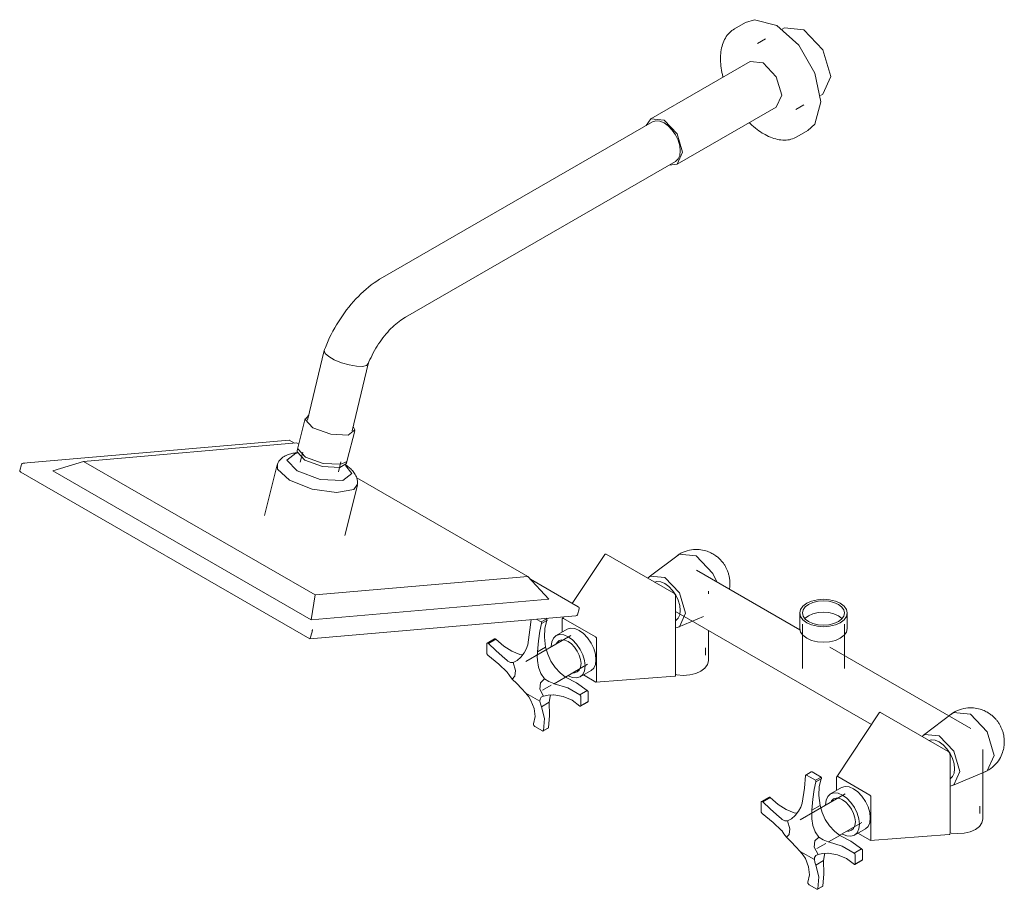
# Model space of a CAD drawing. Units: millimetres. Extents: x 3187 to 5450, y 1038 to 7205.
# Drawn here: x 3187 to 3703, y 4548 to 5004 of the extents above; entities that cross this region are included whole.
import ezdxf

# ---------------------------------------------------------------- set-up
doc = ezdxf.new("R2010")
doc.units = ezdxf.units.MM
doc.layers.add('P-SANR-FIXT', color=6, linetype='Continuous', lineweight=18)

# ---------------------------------------------------------------- blocks, each defined once
blk = doc.blocks.new('01-3535-211-MEZCLADOR DUCHA SIN SALIDA TINA FIRENZE CRUZ - 01-3535-211-984866-Vista Ortogonal')
at = {"layer": 'P-SANR-FIXT'}
for p, q in [((3567.21, 5002.59), (3561.45, 4999.27)), ((3587.7, 4999.77), (3586.46, 4999.05)), ((3597.7, 4998.77), (3587.7, 4999.77)), ((3577.74, 4994.02), (3573.55, 4991.6)), ((3569.6, 4982.1), (3517.67, 4952.12)), ((3576.48, 4981.42), (3569.6, 4982.1)), ((3606.47, 4964.4), (3607.7, 4965.11)), ((3531.43, 4928.29), (3583.35, 4958.27)), ((3593.56, 4956.95), (3597.75, 4959.37)), ((3518.55, 4950.6), (3377.13, 4868.95)), ((3594.15, 4942.64), (3599.9, 4945.96)), ((3389.13, 4848.16), (3530.55, 4929.81)), ((3346.62, 4830.74), (3337.82, 4794.2)), ((3361.16, 4788.58), (3369.62, 4823.75)), ((3336.7, 4795.08), (3332.83, 4779.78)), ((3358.7, 4773.24), (3362.57, 4788.55)), ((3328.3, 4783.74), (3188.99, 4771.59)), ((3332.07, 4782.26), (3220.6, 4772.54)), ((3331.02, 4782.17), (3328.31, 4783.73)), ((3333.28, 4781.56), (3332.07, 4782.26)), ((3332.84, 4779.78), (3332.41, 4778.12)), ((3335.38, 4777.35), (3334.05, 4772.22)), ((3188.1, 4771.02), (3187.14, 4767.85)), ((3204.48, 4767.68), (3220.6, 4772.54)), ((3220.6, 4772.54), (3341.77, 4702.58)), ((3321.94, 4770.77), (3315.25, 4744.32)), ((3354.04, 4767.16), (3355.31, 4772.32)), ((3358.4, 4772.61), (3357.9, 4772.1)), ((3358.29, 4771.58), (3358.7, 4773.25)), ((3358.68, 4773.18), (3358.4, 4772.61)), ((3358.7, 4773.25), (3358.68, 4773.18)), ((3187.65, 4766.94), (3339, 4679.56)), ((3339.79, 4689.56), (3204.48, 4767.68)), ((3204.48, 4767.68), (3339.79, 4689.56)), ((3357.32, 4733.69), (3364.01, 4760.14)), ((3453.23, 4712.3), (3363.63, 4764.03)), ((3493.51, 4723.84), (3476.53, 4698.15)), ((3494.31, 4723.92), (3529.72, 4703.48)), ((3531.9, 4723.53), (3516.76, 4712.14)), ((3595.7, 4684.31), (3541.5, 4715.6)), ((3341.77, 4702.58), (3453.23, 4712.3)), ((3464.27, 4700.42), (3453.23, 4712.3)), ((3479.6, 4696.39), (3454.62, 4710.81)), ((3547.76, 4703.2), (3547.76, 4704.65)), ((3339.79, 4689.56), (3341.77, 4702.58)), ((3464.27, 4700.42), (3339.79, 4689.56)), ((3339.79, 4689.56), (3464.27, 4700.42)), ((3530.64, 4701.89), (3530.64, 4660.68)), ((3479.19, 4692.24), (3480.15, 4695.41)), ((3530.64, 4693.88), (3633.12, 4634.71)), ((3595.62, 4693.14), (3595.62, 4685.03)), ((3620.5, 4685.03), (3620.5, 4693.14)), ((3339.01, 4679.56), (3478.36, 4691.71)), ((3457.67, 4689.91), (3460.23, 4688.43)), ((3463.1, 4690.09), (3460.23, 4688.43)), ((3463.23, 4689.26), (3460.45, 4687.66)), ((3462.66, 4690.35), (3463.1, 4690.09)), ((3471.27, 4690.02), (3471.27, 4683.13)), ((3471.91, 4691.15), (3471.34, 4690.29)), ((3488.64, 4680.63), (3471.83, 4690.34)), ((3530.64, 4689.23), (3530.68, 4689.26)), ((3532.03, 4685.7), (3545.18, 4691.28)), ((3597.06, 4687.22), (3597.06, 4664.08)), ((3619.06, 4664.08), (3619.06, 4687.22)), ((3339.24, 4680.03), (3340.21, 4683.21)), ((3473.82, 4684.6), (3468.11, 4681.3)), ((3547.76, 4668.04), (3547.76, 4684)), ((3338.98, 4679.58), (3339, 4679.56)), ((3431.76, 4674.09), (3431.76, 4676.94)), ((3435.85, 4679.57), (3431.97, 4677.33)), ((3436.54, 4679.38), (3432.68, 4677.15)), ((3475.72, 4681.31), (3452.2, 4667.73)), ((3489.19, 4657.35), (3489.19, 4679.68)), ((3431.76, 4672.02), (3431.76, 4674.09)), ((3462.56, 4675.19), (3458.31, 4672.74)), ((3465.52, 4675.58), (3465.52, 4675.42)), ((3546.25, 4671.03), (3546.25, 4674.9)), ((3685.18, 4632.65), (3611.47, 4675.21)), ((3448.99, 4671.42), (3450.49, 4671.14)), ((3472.91, 4659.59), (3484.42, 4666.24)), ((3480.61, 4659.65), (3486.32, 4662.95)), ((3472.98, 4659.54), (3467.02, 4656.1)), ((3482.38, 4660.67), (3488.8, 4656.96)), ((3488.91, 4656.95), (3530.17, 4660.03)), ((3459.59, 4646.86), (3452.23, 4651.11)), ((3460.9, 4652.66), (3465.5, 4655.32)), ((3484.37, 4652.51), (3480.51, 4650.28)), ((3484.82, 4651.51), (3484.82, 4649.44)), ((3464.41, 4646.35), (3460.31, 4643.99)), ((3480.85, 4644.27), (3484.7, 4646.49)), ((3480.97, 4649.29), (3480.97, 4647.21)), ((3480.97, 4647.21), (3480.97, 4644.5)), ((3480.97, 4644.5), (3484.82, 4646.73)), ((3484.82, 4649.44), (3484.82, 4646.73)), ((3637.19, 4640.88), (3615.03, 4607.33)), ((3637.99, 4640.97), (3673.41, 4620.52)), ((3675.58, 4640.57), (3660.45, 4629.18)), ((3460.88, 4631.34), (3456.87, 4633.66)), ((3461.31, 4631.34), (3463.79, 4632.78)), ((3461.5, 4631.59), (3463.97, 4633.02)), ((3691.44, 4585.09), (3691.44, 4621.69)), ((3674.32, 4618.93), (3674.32, 4577.72)), ((3601.64, 4609.88), (3598.79, 4608.24)), ((3602.12, 4609.83), (3603.92, 4608.79)), ((3675.71, 4602.74), (3693.15, 4610.15)), ((3599.24, 4608.17), (3601.04, 4607.13)), ((3601.04, 4607.13), (3603.91, 4605.48)), ((3606.79, 4607.14), (3603.91, 4605.48)), ((3603.92, 4608.79), (3606.79, 4607.14)), ((3606.92, 4606.31), (3604.13, 4604.7)), ((3614.96, 4607.07), (3614.96, 4600.18)), ((3632.32, 4597.68), (3615.51, 4607.38)), ((3674.32, 4606.28), (3674.36, 4606.3)), ((3617.5, 4601.64), (3611.79, 4598.35)), ((3579.53, 4596.62), (3575.65, 4594.38)), ((3580.22, 4596.42), (3576.36, 4594.19)), ((3619.4, 4598.35), (3595.88, 4584.77)), ((3632.87, 4574.39), (3632.87, 4596.72)), ((3575.45, 4591.14), (3575.45, 4593.99)), ((3575.45, 4589.06), (3575.45, 4591.14)), ((3606.24, 4592.24), (3601.99, 4589.78)), ((3609.2, 4592.62), (3609.21, 4592.47)), ((3689.93, 4588.08), (3689.93, 4591.95)), ((3592.67, 4588.46), (3594.17, 4588.19)), ((3616.59, 4576.64), (3628.1, 4583.28)), ((3624.29, 4576.69), (3630, 4579.99)), ((3616.67, 4576.59), (3610.7, 4573.14)), ((3626.06, 4577.72), (3632.49, 4574.01)), ((3632.59, 4574), (3673.86, 4577.07)), ((3604.58, 4569.7), (3609.21, 4572.37)), ((3628.05, 4569.55), (3624.2, 4567.33)), ((3628.5, 4568.55), (3628.5, 4566.48)), ((3603.28, 4563.9), (3595.91, 4568.16)), ((3608.09, 4563.4), (3603.99, 4561.03)), ((3624.53, 4561.31), (3628.38, 4563.53)), ((3624.65, 4566.33), (3624.65, 4564.26)), ((3624.65, 4564.26), (3624.65, 4561.55)), ((3624.65, 4561.55), (3628.5, 4563.77)), ((3628.5, 4566.48), (3628.5, 4563.77)), ((3604.56, 4548.38), (3600.55, 4550.7)), ((3604.99, 4548.39), (3607.48, 4549.82)), ((3605.18, 4548.63), (3607.66, 4550.06))]:
    blk.add_line(p, q, dxfattribs=at)
for points in [[(3567.24, 5002.54, 0), (3572, 5004.07, 0), (3583.56, 5000.97, 0)], [(3561.45, 4999.27, 0), (3560.74, 4998.82, 0), (3560.06, 4998.32, 0), (3559.41, 4997.78, 0), (3558.79, 4997.19, 0), (3558.21, 4996.56, 0), (3557.67, 4995.89, 0), (3557.17, 4995.18, 0), (3556.7, 4994.43, 0), (3556.28, 4993.65, 0), (3555.89, 4992.83, 0), (3555.54, 4991.98, 0), (3555.23, 4991.1, 0), (3554.96, 4990.19, 0), (3554.73, 4989.25, 0), (3554.54, 4988.29, 0), (3554.38, 4987.3, 0), (3554.26, 4986.29, 0), (3554.18, 4985.26, 0), (3554.14, 4984.21, 0), (3554.14, 4983.14, 0), (3554.17, 4982.06, 0), (3554.24, 4980.95, 0), (3554.34, 4979.84, 0), (3554.48, 4978.71, 0), (3554.66, 4977.57, 0), (3554.87, 4976.42, 0), (3555.12, 4975.27, 0), (3555.4, 4974.11, 0), (3555.45, 4973.93, 0)], [(3583.56, 5000.97, 0), (3595.12, 4990.72, 0), (3603.58, 4976.06, 0), (3606.68, 4960.93, 0), (3603.58, 4949.37, 0), (3599.88, 4946.01, 0)], [(3607.7, 4965.11, 0), (3611.85, 4974.27, 0), (3607.7, 4988.21, 0), (3597.7, 4998.77, 0)], [(3583.35, 4958.27, 0), (3586.2, 4964.57, 0), (3583.35, 4974.16, 0), (3576.48, 4981.42, 0)], [(3524.55, 4951.44, 0), (3517.67, 4952.12, 0), (3515.19, 4948.67, 0)], [(3518.55, 4950.6, 0), (3520.31, 4951.14, 0), (3522.35, 4950.94, 0), (3524.55, 4950, 0), (3526.75, 4948.4, 0), (3528.79, 4946.24, 0), (3530.55, 4943.67, 0), (3531.9, 4940.86, 0), (3532.75, 4938.01, 0), (3533.04, 4935.31, 0)], [(3527.2, 4927.87, 0), (3531.43, 4928.29, 0), (3534.28, 4934.59, 0), (3531.43, 4944.18, 0), (3524.55, 4951.44, 0)], [(3569.21, 4950.1, 0), (3569.73, 4949.59, 0), (3570.6, 4948.78, 0), (3571.48, 4948.01, 0), (3572.38, 4947.26, 0), (3573.28, 4946.56, 0), (3574.19, 4945.89, 0), (3575.1, 4945.26, 0), (3576.03, 4944.66, 0), (3576.86, 4944.16, 0)], [(3594.15, 4942.64, 0), (3593.4, 4942.24, 0), (3592.63, 4941.9, 0), (3591.84, 4941.61, 0), (3591.02, 4941.37, 0), (3590.19, 4941.18, 0), (3589.34, 4941.05, 0), (3588.47, 4940.97, 0), (3587.59, 4940.94, 0), (3586.69, 4940.97, 0), (3585.79, 4941.04, 0), (3584.88, 4941.16, 0), (3583.96, 4941.33, 0), (3583.04, 4941.55, 0), (3582.11, 4941.82, 0), (3581.18, 4942.14, 0), (3580.25, 4942.49, 0), (3579.32, 4942.9, 0), (3578.38, 4943.34, 0), (3577.45, 4943.83, 0), (3576.86, 4944.16, 0)], [(3533.04, 4935.31, 0), (3532.75, 4932.94, 0), (3531.9, 4931.07, 0), (3530.55, 4929.81, 0)], [(3377.13, 4868.95, 0), (3375.63, 4868.05, 0), (3374.15, 4867.1, 0), (3372.7, 4866.09, 0), (3371.27, 4865.03, 0), (3369.86, 4863.92, 0), (3368.48, 4862.76, 0), (3367.12, 4861.56, 0), (3365.78, 4860.31, 0), (3364.47, 4859.02, 0), (3363.19, 4857.69, 0), (3361.94, 4856.32, 0), (3360.71, 4854.91, 0), (3359.52, 4853.47, 0), (3358.35, 4851.99, 0), (3357.22, 4850.48, 0), (3356.12, 4848.94, 0), (3355.06, 4847.37, 0), (3354.03, 4845.78, 0), (3353.04, 4844.16, 0), (3352.08, 4842.51, 0), (3351.16, 4840.85, 0), (3350.28, 4839.16, 0), (3349.45, 4837.46, 0), (3348.65, 4835.74, 0), (3347.9, 4834.01, 0), (3347.19, 4832.26, 0), (3346.65, 4830.87, 0)], [(3389.13, 4848.16, 0), (3388.33, 4847.68, 0), (3387.51, 4847.16, 0), (3386.68, 4846.58, 0), (3385.84, 4845.95, 0), (3384.98, 4845.28, 0), (3384.12, 4844.57, 0), (3383.26, 4843.8, 0), (3382.4, 4843, 0), (3381.54, 4842.15, 0), (3380.69, 4841.27, 0), (3379.85, 4840.35, 0), (3379.01, 4839.39, 0), (3378.19, 4838.39, 0), (3377.38, 4837.37, 0), (3376.59, 4836.31, 0), (3375.82, 4835.23, 0), (3375.07, 4834.13, 0), (3374.35, 4833, 0), (3373.64, 4831.85, 0), (3372.96, 4830.69, 0), (3372.31, 4829.51, 0), (3371.69, 4828.32, 0), (3371.1, 4827.12, 0), (3370.54, 4825.91, 0), (3370.02, 4824.7, 0), (3369.58, 4823.62, 0)], [(3366.61, 4822.38, 0), (3363.44, 4822.48, 0), (3359.61, 4823.14, 0), (3355.6, 4824.29, 0), (3351.89, 4825.81, 0), (3348.94, 4827.52, 0), (3347.1, 4829.2, 0), (3346.6, 4830.65, 0), (3346.71, 4831, 0)], [(3369.64, 4823.84, 0), (3368.77, 4822.86, 0), (3366.61, 4822.38, 0)], [(3338.53, 4796.74, 0), (3336.65, 4794.51, 0), (3340.71, 4790.18, 0)], [(3340.71, 4790.18, 0), (3349.99, 4786.81, 0), (3359.07, 4786.37, 0), (3362.62, 4789.12, 0), (3361.79, 4790.8, 0)], [(3328.29, 4783.74, 0), (3328.33, 4783.72, 0), (3328.35, 4783.64, 0)], [(3322.08, 4771.18, 0), (3322.45, 4771.94, 0), (3322.88, 4772.64, 0), (3323.37, 4773.27, 0), (3323.89, 4773.83, 0), (3324.43, 4774.32, 0), (3324.99, 4774.75, 0), (3325.56, 4775.13, 0), (3326.13, 4775.46, 0), (3326.71, 4775.75, 0), (3327.29, 4776, 0), (3327.87, 4776.22, 0), (3328.45, 4776.41, 0), (3329.04, 4776.58, 0), (3329.64, 4776.73, 0), (3330.23, 4776.85, 0), (3330.84, 4776.96, 0), (3331.45, 4777.05, 0), (3332.07, 4777.12, 0), (3332.45, 4777.16, 0)], [(3332.35, 4767.58, 0), (3327.03, 4773.25, 0), (3331.68, 4776.86, 0), (3332.41, 4776.97, 0)], [(3336.41, 4773.21, 0), (3332.36, 4777.54, 0), (3332.42, 4778.17, 0)], [(3336.84, 4774.88, 0), (3332.78, 4779.2, 0), (3332.85, 4779.83, 0)], [(3357.9, 4772.1, 0), (3355.2, 4771.06, 0), (3346.12, 4771.5, 0), (3336.84, 4774.88, 0)], [(3189.6, 4771.54, 0), (3189.27, 4771.59, 0), (3188.94, 4771.59, 0), (3188.65, 4771.52, 0), (3188.4, 4771.4, 0), (3188.21, 4771.23, 0), (3188.1, 4771.02, 0)], [(3328.46, 4762.8, 0), (3322.21, 4768.51, 0), (3322.08, 4771.18, 0)], [(3357.76, 4770.45, 0), (3361.07, 4766.18, 0), (3356.42, 4762.58, 0), (3344.52, 4763.15, 0), (3332.35, 4767.58, 0)], [(3358.27, 4771.52, 0), (3354.78, 4769.4, 0), (3345.7, 4769.84, 0), (3336.41, 4773.21, 0)], [(3364.08, 4760.56, 0), (3364.11, 4761.41, 0), (3364.06, 4762.23, 0), (3363.93, 4763.02, 0), (3363.74, 4763.76, 0), (3363.5, 4764.45, 0), (3363.21, 4765.09, 0), (3362.89, 4765.7, 0), (3362.54, 4766.26, 0), (3362.17, 4766.79, 0), (3361.79, 4767.28, 0), (3361.38, 4767.75, 0), (3360.96, 4768.2, 0), (3360.52, 4768.63, 0), (3360.06, 4769.04, 0), (3359.6, 4769.43, 0), (3359.12, 4769.82, 0), (3358.62, 4770.18, 0), (3358.11, 4770.54, 0), (3357.8, 4770.75, 0)], [(3187.14, 4767.85, 0), (3187.12, 4767.64, 0), (3187.18, 4767.42, 0), (3187.31, 4767.21, 0), (3187.51, 4767.03, 0), (3187.65, 4766.94, 0)], [(3364.09, 4760.65, 0), (3362.05, 4757.85, 0), (3353.08, 4756.21, 0), (3340.25, 4758.1, 0), (3328.46, 4762.8, 0)], [(3493.51, 4723.84, 0), (3493.51, 4723.85, 0), (3493.66, 4723.99, 0), (3493.85, 4724.05, 0), (3494.07, 4724.02, 0), (3494.31, 4723.92, 0)], [(3552.16, 4709.45, 0), (3550.11, 4713.76, 0), (3541.3, 4723.05, 0), (3532.5, 4723.93, 0), (3531.42, 4723.13, 0)], [(3532.37, 4723.85, 0), (3533.41, 4724.44, 0), (3534.49, 4724.96, 0), (3535.6, 4725.39, 0), (3536.71, 4725.75, 0), (3537.82, 4726.03, 0), (3538.91, 4726.22, 0), (3539.98, 4726.35, 0), (3541.02, 4726.4, 0), (3542.02, 4726.4, 0), (3542.98, 4726.34, 0), (3543.9, 4726.24, 0), (3544.77, 4726.09, 0), (3545.59, 4725.91, 0), (3546.37, 4725.7, 0), (3547.1, 4725.47, 0), (3547.8, 4725.21, 0), (3548.45, 4724.94, 0), (3549.06, 4724.66, 0), (3549.64, 4724.37, 0), (3550.18, 4724.07, 0), (3550.69, 4723.76, 0), (3551.18, 4723.45, 0), (3551.64, 4723.13, 0), (3552.07, 4722.81, 0), (3552.48, 4722.49, 0), (3552.87, 4722.16, 0), (3553.24, 4721.84, 0), (3553.59, 4721.51, 0), (3553.92, 4721.18, 0), (3554.24, 4720.85, 0), (3554.54, 4720.52, 0), (3554.83, 4720.19, 0), (3555.11, 4719.85, 0), (3555.37, 4719.52, 0), (3555.63, 4719.18, 0), (3555.87, 4718.84, 0), (3556.11, 4718.49, 0), (3556.33, 4718.14, 0), (3556.55, 4717.79, 0), (3556.76, 4717.43, 0), (3556.96, 4717.07, 0), (3557.15, 4716.7, 0), (3557.33, 4716.33, 0), (3557.51, 4715.95, 0), (3557.68, 4715.56, 0), (3557.84, 4715.17, 0), (3557.99, 4714.76, 0), (3558.14, 4714.35, 0), (3558.28, 4713.92, 0), (3558.4, 4713.48, 0), (3558.53, 4713.04, 0), (3558.64, 4712.57, 0), (3558.74, 4712.09, 0), (3558.83, 4711.6, 0), (3558.91, 4711.09, 0), (3558.97, 4710.56, 0), (3559.02, 4710.01, 0), (3559.05, 4709.44, 0), (3559.07, 4708.85, 0), (3559.07, 4708.68, 0)], [(3535.76, 4692.98, 0), (3532.59, 4703.65, 0), (3524.94, 4711.72, 0), (3517.28, 4712.48, 0), (3515.99, 4711.42, 0)], [(3519.62, 4709.36, 0), (3520.87, 4709.67, 0), (3522.83, 4709.48, 0), (3524.94, 4708.58, 0), (3527.04, 4707.05, 0), (3529, 4704.98, 0), (3530.68, 4702.52, 0), (3531.97, 4699.83, 0), (3532.78, 4697.1, 0), (3533.06, 4694.51, 0)], [(3558.78, 4705.53, 0), (3558.87, 4706.03, 0), (3558.96, 4706.73, 0), (3559.02, 4707.4, 0), (3559.06, 4708.05, 0), (3559.07, 4708.67, 0), (3559.07, 4708.68, 0)], [(3529.72, 4703.48, 0), (3529.96, 4703.3, 0), (3530.18, 4703.07, 0), (3530.37, 4702.79, 0), (3530.52, 4702.49, 0), (3530.61, 4702.18, 0), (3530.64, 4701.89, 0)], [(3599.26, 4698.22, 0), (3597.29, 4696.73, 0), (3596.04, 4695, 0), (3595.62, 4693.14, 0), (3596.04, 4691.28, 0), (3597.29, 4689.55, 0), (3599.26, 4688.06, 0), (3601.84, 4686.92, 0), (3604.84, 4686.2, 0), (3608.06, 4685.96, 0), (3611.28, 4686.2, 0), (3614.28, 4686.92, 0), (3616.85, 4688.06, 0)], [(3615.84, 4688.65, 0), (3613.56, 4687.64, 0), (3610.9, 4687, 0), (3608.06, 4686.79, 0), (3605.21, 4687, 0), (3602.56, 4687.64, 0), (3600.28, 4688.65, 0), (3598.53, 4689.96, 0), (3597.43, 4691.49, 0), (3597.06, 4693.14, 0), (3597.43, 4694.78, 0), (3598.53, 4696.31, 0), (3600.28, 4697.63, 0)], [(3616.85, 4688.06, 0), (3618.83, 4689.55, 0), (3620.07, 4691.28, 0), (3620.5, 4693.14, 0), (3620.07, 4695, 0), (3618.83, 4696.73, 0), (3616.85, 4698.22, 0), (3614.28, 4699.36, 0), (3611.28, 4700.07, 0), (3608.06, 4700.32, 0), (3604.84, 4700.07, 0), (3601.84, 4699.36, 0), (3599.26, 4698.22, 0)], [(3600.28, 4697.63, 0), (3602.56, 4698.64, 0), (3605.21, 4699.27, 0), (3608.06, 4699.49, 0), (3610.9, 4699.27, 0), (3613.56, 4698.64, 0), (3615.84, 4697.63, 0), (3617.58, 4696.31, 0), (3618.68, 4694.78, 0), (3619.06, 4693.14, 0), (3618.68, 4691.49, 0), (3617.58, 4689.96, 0), (3615.84, 4688.65, 0)], [(3480.15, 4695.41, 0), (3480.17, 4695.64, 0), (3480.11, 4695.87, 0), (3479.96, 4696.09, 0), (3479.75, 4696.29, 0), (3479.47, 4696.46, 0), (3479.16, 4696.57, 0)], [(3530.65, 4685.32, 0), (3532.59, 4685.97, 0), (3535.76, 4692.98, 0)], [(3533.06, 4694.51, 0), (3532.78, 4692.25, 0), (3531.97, 4690.45, 0), (3530.68, 4689.26, 0)], [(3617.78, 4690.19, 0), (3617.58, 4690.4, 0), (3615.84, 4691.71, 0), (3613.56, 4692.72, 0), (3610.9, 4693.36, 0), (3608.06, 4693.57, 0), (3605.21, 4693.36, 0), (3602.56, 4692.72, 0), (3600.28, 4691.71, 0)], [(3453.25, 4676.5, 0), (3454.36, 4684.38, 0), (3454.89, 4689.69, 0)], [(3460.45, 4687.66, 0), (3459.54, 4683.62, 0), (3458.83, 4678.52, 0), (3458.31, 4672.74, 0)], [(3460.23, 4688.43, 0), (3460.34, 4688.22, 0), (3460.42, 4688.01, 0), (3460.46, 4687.82, 0), (3460.45, 4687.66, 0)], [(3463.23, 4689.26, 0), (3462.14, 4685.17, 0), (3461.91, 4680.41, 0), (3462.56, 4675.19, 0)], [(3463.1, 4690.09, 0), (3463.2, 4689.87, 0), (3463.25, 4689.65, 0), (3463.27, 4689.44, 0), (3463.23, 4689.26, 0)], [(3471.83, 4690.34, 0), (3471.68, 4690.4, 0), (3471.55, 4690.41, 0), (3471.44, 4690.38, 0), (3471.35, 4690.3, 0), (3471.29, 4690.18, 0), (3471.27, 4690.02, 0)], [(3478.36, 4691.71, 0), (3478.4, 4691.72, 0), (3478.68, 4691.78, 0), (3478.91, 4691.89, 0), (3479.09, 4692.05, 0), (3479.19, 4692.24, 0)], [(3600.28, 4691.71, 0), (3598.53, 4690.4, 0), (3598.34, 4690.19, 0)], [(3340.21, 4683.21, 0), (3340.27, 4683.44, 0), (3340.33, 4683.68, 0), (3340.37, 4683.92, 0), (3340.4, 4684.14, 0), (3340.41, 4684.33, 0), (3340.41, 4684.47, 0)], [(3473.82, 4684.6, 0), (3475.65, 4685.16, 0), (3477.78, 4684.95, 0), (3480.07, 4683.98, 0), (3482.36, 4682.31, 0), (3484.49, 4680.06, 0), (3486.32, 4677.38, 0), (3487.72, 4674.46, 0), (3488.61, 4671.48, 0), (3488.91, 4668.67, 0)], [(3616.85, 4679.95, 0), (3614.28, 4678.81, 0), (3611.28, 4678.09, 0), (3608.06, 4677.85, 0), (3604.84, 4678.09, 0), (3601.84, 4678.81, 0), (3599.26, 4679.95, 0), (3597.29, 4681.44, 0), (3596.04, 4683.17, 0), (3595.62, 4685.03, 0)], [(3620.5, 4685.03, 0), (3620.07, 4683.17, 0), (3618.83, 4681.44, 0), (3616.85, 4679.95, 0)], [(3339.01, 4679.56, 0), (3339.02, 4679.56, 0), (3339.06, 4679.6, 0), (3339.12, 4679.7, 0), (3339.18, 4679.85, 0), (3339.24, 4680.03, 0)], [(3431.76, 4676.94, 0), (3431.81, 4677.15, 0), (3431.92, 4677.3, 0), (3432.07, 4677.37, 0), (3432.26, 4677.37, 0), (3432.47, 4677.3, 0), (3432.68, 4677.15, 0)], [(3432.68, 4677.15, 0), (3436.4, 4673.53, 0), (3439.7, 4670.52, 0), (3442.39, 4668.19, 0)], [(3435.85, 4679.57, 0), (3435.88, 4679.59, 0), (3436.02, 4679.62, 0), (3436.19, 4679.59, 0), (3436.37, 4679.51, 0), (3436.54, 4679.38, 0)], [(3436.54, 4679.38, 0), (3440.61, 4675.77, 0), (3444.82, 4673.08, 0), (3448.99, 4671.42, 0)], [(3483.2, 4665.37, 0), (3482.9, 4668.19, 0), (3482.02, 4671.16, 0), (3480.61, 4674.09, 0), (3478.78, 4676.77, 0), (3476.65, 4679.02, 0), (3474.36, 4680.68, 0), (3472.07, 4681.66, 0), (3469.94, 4681.87, 0), (3468.11, 4681.3, 0), (3466.7, 4680, 0), (3465.82, 4678.05, 0), (3465.52, 4675.58, 0)], [(3468.15, 4677.03, 0), (3468.54, 4677.71, 0), (3469.61, 4678.7, 0), (3471, 4679.13, 0), (3472.62, 4678.97, 0), (3474.36, 4678.23, 0), (3476.1, 4676.97, 0), (3477.72, 4675.26, 0), (3479.11, 4673.22, 0), (3480.18, 4671, 0), (3480.85, 4668.74, 0), (3481.08, 4666.6, 0)], [(3489.19, 4679.68, 0), (3489.17, 4679.85, 0), (3489.12, 4680.04, 0), (3489.03, 4680.22, 0), (3488.91, 4680.39, 0), (3488.78, 4680.53, 0), (3488.64, 4680.63, 0)], [(3432.22, 4671.03, 0), (3432.04, 4671.24, 0), (3431.89, 4671.5, 0), (3431.79, 4671.76, 0), (3431.76, 4672.02, 0)], [(3445.61, 4667.15, 0), (3447.64, 4668.2, 0), (3449.53, 4669.93, 0), (3451.28, 4672.2, 0)], [(3451.28, 4672.2, 0), (3452.43, 4674.26, 0), (3453.25, 4676.5, 0)], [(3458.31, 4672.74, 0), (3458.2, 4670.48, 0), (3458.22, 4668.2, 0)], [(3462.56, 4675.19, 0), (3463.62, 4671.52, 0), (3465.33, 4667.89, 0), (3467.56, 4664.55, 0), (3470.17, 4661.7, 0), (3472.98, 4659.54, 0)], [(3442.39, 4662.16, 0), (3437.97, 4666.32, 0), (3432.22, 4671.03, 0)], [(3442.39, 4668.19, 0), (3442.6, 4668.02, 0), (3442.81, 4667.85, 0)], [(3442.81, 4667.85, 0), (3444.2, 4667.18, 0), (3445.61, 4667.15, 0)], [(3445.61, 4667.15, 0), (3446.79, 4663.04, 0), (3446.4, 4660.02, 0), (3445, 4658.55, 0)], [(3458.22, 4668.2, 0), (3458.75, 4664.72, 0), (3460.03, 4661.48, 0), (3461.89, 4658.67, 0)], [(3481.08, 4666.6, 0), (3480.85, 4664.72, 0), (3480.18, 4663.24, 0), (3479.11, 4662.25, 0), (3477.72, 4661.82, 0), (3476.93, 4661.83, 0)], [(3488.91, 4668.67, 0), (3488.61, 4666.2, 0), (3487.72, 4664.25, 0), (3486.32, 4662.95, 0)], [(3547.76, 4668.04, 0), (3547.31, 4666.08, 0), (3546, 4664.26, 0), (3543.91, 4662.69, 0)], [(3442.48, 4662.07, 0), (3442.43, 4662.11, 0), (3442.39, 4662.16, 0)], [(3445, 4658.55, 0), (3443.7, 4660.45, 0), (3442.48, 4662.07, 0)], [(3474.23, 4660.35, 0), (3474.36, 4660.27, 0), (3476.65, 4659.3, 0), (3478.78, 4659.08, 0), (3480.61, 4659.65, 0), (3482.02, 4660.95, 0), (3482.9, 4662.91, 0), (3483.2, 4665.37, 0)], [(3543.91, 4662.69, 0), (3541.2, 4661.49, 0), (3538.03, 4660.73, 0), (3534.64, 4660.47, 0), (3531.24, 4660.73, 0), (3530.64, 4660.83, 0)], [(3452.23, 4651.11, 0), (3449.93, 4653.6, 0), (3447.51, 4656.17, 0), (3445, 4658.55, 0)], [(3461.52, 4649.56, 0), (3459.54, 4653.31, 0), (3459.78, 4656.63, 0), (3461.89, 4658.67, 0)], [(3461.89, 4658.67, 0), (3464.28, 4657.18, 0), (3466.85, 4656.15, 0)], [(3472.98, 4659.54, 0), (3478.69, 4656.5, 0), (3484.37, 4652.51, 0)], [(3488.8, 4656.96, 0), (3488.93, 4656.96, 0), (3489.04, 4657, 0), (3489.12, 4657.08, 0), (3489.17, 4657.2, 0), (3489.19, 4657.35, 0)], [(3530.64, 4660.68, 0), (3530.61, 4660.42, 0), (3530.52, 4660.22, 0), (3530.37, 4660.08, 0), (3530.18, 4660.03, 0), (3530.17, 4660.03, 0)], [(3454.88, 4647.36, 0), (3453.7, 4649.26, 0), (3452.23, 4651.11, 0)], [(3466.85, 4656.15, 0), (3466.93, 4656.12, 0), (3467.02, 4656.1, 0)], [(3467.02, 4656.1, 0), (3474.15, 4653.99, 0), (3480.51, 4650.28, 0)], [(3484.37, 4652.51, 0), (3484.52, 4652.34, 0), (3484.64, 4652.14, 0), (3484.74, 4651.93, 0), (3484.8, 4651.71, 0), (3484.82, 4651.51, 0)], [(3456.19, 4635.01, 0), (3457.02, 4638.96, 0), (3456.56, 4643.16, 0), (3454.88, 4647.36, 0)], [(3461.52, 4649.56, 0), (3460.29, 4648.96, 0), (3459.63, 4648.02, 0), (3459.59, 4646.86, 0)], [(3459.59, 4646.86, 0), (3459.85, 4645.57, 0), (3460.31, 4643.99, 0)], [(3466.68, 4650.2, 0), (3463.94, 4650.11, 0), (3461.52, 4649.56, 0)], [(3464.41, 4646.35, 0), (3464.63, 4639.41, 0), (3463.97, 4633.02, 0)], [(3465.12, 4650.17, 0), (3464.85, 4649.38, 0), (3464.41, 4646.35, 0)], [(3466.85, 4650.19, 0), (3466.77, 4650.19, 0), (3466.68, 4650.2, 0)], [(3480.54, 4644.31, 0), (3476.38, 4647.39, 0), (3471.74, 4649.37, 0), (3466.85, 4650.19, 0)], [(3480.51, 4650.28, 0), (3480.7, 4650.06, 0), (3480.84, 4649.81, 0), (3480.94, 4649.54, 0), (3480.97, 4649.29, 0)], [(3484.82, 4646.73, 0), (3484.8, 4646.63, 0), (3484.77, 4646.56, 0), (3484.72, 4646.5, 0), (3484.7, 4646.49, 0)], [(3460.31, 4643.99, 0), (3461.88, 4637.91, 0), (3461.5, 4631.59, 0)], [(3480.54, 4644.31, 0), (3480.74, 4644.24, 0), (3480.9, 4644.31, 0), (3480.97, 4644.5, 0)], [(3637.19, 4640.88, 0), (3637.2, 4640.9, 0), (3637.34, 4641.03, 0), (3637.53, 4641.09, 0), (3637.75, 4641.07, 0), (3637.99, 4640.97, 0)], [(3697.44, 4618.53, 0), (3693.79, 4630.8, 0), (3684.99, 4640.1, 0), (3676.18, 4640.97, 0), (3675.11, 4640.18, 0)], [(3676.05, 4640.89, 0), (3677.1, 4641.48, 0), (3678.18, 4642, 0), (3679.28, 4642.44, 0), (3680.39, 4642.79, 0), (3681.5, 4643.07, 0), (3682.59, 4643.27, 0), (3683.67, 4643.39, 0), (3684.7, 4643.45, 0), (3685.71, 4643.44, 0), (3686.67, 4643.39, 0), (3687.58, 4643.28, 0), (3688.45, 4643.13, 0), (3689.28, 4642.95, 0), (3690.05, 4642.74, 0), (3690.79, 4642.51, 0), (3691.48, 4642.26, 0), (3692.13, 4641.99, 0), (3692.74, 4641.71, 0), (3693.32, 4641.41, 0), (3693.87, 4641.11, 0), (3694.38, 4640.8, 0), (3694.86, 4640.49, 0), (3695.32, 4640.18, 0), (3695.75, 4639.86, 0), (3696.16, 4639.53, 0), (3696.55, 4639.21, 0), (3696.92, 4638.88, 0), (3697.27, 4638.56, 0), (3697.6, 4638.23, 0), (3697.92, 4637.9, 0), (3698.23, 4637.57, 0), (3698.52, 4637.23, 0), (3698.79, 4636.9, 0), (3699.06, 4636.56, 0), (3699.31, 4636.22, 0), (3699.56, 4635.88, 0), (3699.79, 4635.53, 0), (3700.02, 4635.19, 0), (3700.23, 4634.83, 0), (3700.44, 4634.48, 0), (3700.64, 4634.11, 0), (3700.83, 4633.75, 0), (3701.02, 4633.37, 0), (3701.19, 4632.99, 0), (3701.36, 4632.61, 0), (3701.52, 4632.21, 0), (3701.68, 4631.81, 0), (3701.82, 4631.39, 0), (3701.96, 4630.97, 0), (3702.09, 4630.53, 0), (3702.21, 4630.08, 0), (3702.32, 4629.62, 0), (3702.42, 4629.14, 0), (3702.51, 4628.65, 0), (3702.59, 4628.13, 0), (3702.65, 4627.61, 0), (3702.7, 4627.06, 0), (3702.74, 4626.49, 0), (3702.75, 4625.9, 0), (3702.76, 4625.72, 0)], [(3456.19, 4635.01, 0), (3456.19, 4634.78, 0), (3456.24, 4634.52, 0), (3456.34, 4634.25, 0), (3456.49, 4634.01, 0), (3456.67, 4633.8, 0), (3456.87, 4633.66, 0)], [(3460.88, 4631.34, 0), (3461.08, 4631.29, 0), (3461.26, 4631.32, 0), (3461.4, 4631.42, 0), (3461.5, 4631.59, 0)], [(3463.97, 4633.02, 0), (3463.9, 4632.88, 0), (3463.81, 4632.79, 0), (3463.79, 4632.78, 0)], [(3679.44, 4610.02, 0), (3676.27, 4620.69, 0), (3668.62, 4628.77, 0), (3660.97, 4629.53, 0), (3659.69, 4628.49, 0)], [(3663.3, 4626.4, 0), (3664.56, 4626.71, 0), (3666.52, 4626.52, 0), (3668.62, 4625.63, 0), (3670.72, 4624.09, 0), (3672.68, 4622.02, 0), (3674.36, 4619.56, 0), (3675.65, 4616.88, 0), (3676.46, 4614.15, 0), (3676.74, 4611.56, 0)], [(3693.66, 4610.4, 0), (3694.69, 4611.01, 0), (3695.68, 4611.68, 0), (3696.61, 4612.42, 0), (3697.48, 4613.2, 0), (3698.27, 4614.03, 0), (3698.99, 4614.88, 0), (3699.63, 4615.74, 0), (3700.2, 4616.61, 0), (3700.7, 4617.48, 0), (3701.12, 4618.34, 0), (3701.49, 4619.19, 0), (3701.8, 4620.02, 0), (3702.06, 4620.82, 0), (3702.26, 4621.6, 0), (3702.43, 4622.35, 0), (3702.55, 4623.08, 0), (3702.65, 4623.77, 0), (3702.71, 4624.45, 0), (3702.74, 4625.09, 0), (3702.76, 4625.72, 0), (3702.76, 4625.72, 0)], [(3673.41, 4620.52, 0), (3673.64, 4620.35, 0), (3673.87, 4620.11, 0), (3674.06, 4619.84, 0), (3674.2, 4619.53, 0), (3674.29, 4619.22, 0), (3674.32, 4618.93, 0)], [(3692.57, 4609.94, 0), (3693.79, 4610.47, 0), (3697.44, 4618.53, 0)], [(3601.64, 4609.88, 0), (3601.67, 4609.89, 0), (3601.8, 4609.92, 0), (3601.96, 4609.9, 0), (3602.12, 4609.83, 0)], [(3674.33, 4602.36, 0), (3676.27, 4603.02, 0), (3679.44, 4610.02, 0)], [(3676.74, 4611.56, 0), (3676.46, 4609.29, 0), (3675.65, 4607.5, 0), (3674.36, 4606.3, 0)], [(3596.93, 4593.54, 0), (3598.04, 4601.43, 0), (3598.67, 4608.06, 0)], [(3598.67, 4608.06, 0), (3598.74, 4608.2, 0), (3598.87, 4608.26, 0), (3599.04, 4608.26, 0), (3599.24, 4608.17, 0)], [(3604.13, 4604.7, 0), (3603.22, 4600.66, 0), (3602.51, 4595.57, 0), (3601.99, 4589.78, 0)], [(3603.91, 4605.48, 0), (3604.03, 4605.27, 0), (3604.11, 4605.06, 0), (3604.14, 4604.87, 0), (3604.13, 4604.7, 0)], [(3606.92, 4606.31, 0), (3605.82, 4602.21, 0), (3605.59, 4597.45, 0), (3606.24, 4592.24, 0)], [(3606.79, 4607.14, 0), (3606.88, 4606.91, 0), (3606.94, 4606.69, 0), (3606.95, 4606.49, 0), (3606.92, 4606.31, 0)], [(3615.51, 4607.38, 0), (3615.37, 4607.45, 0), (3615.23, 4607.46, 0), (3615.12, 4607.42, 0), (3615.03, 4607.34, 0), (3614.98, 4607.22, 0), (3614.96, 4607.07, 0)], [(3617.5, 4601.64, 0), (3619.33, 4602.21, 0), (3621.46, 4602, 0), (3623.75, 4601.02, 0), (3626.04, 4599.36, 0), (3628.17, 4597.1, 0), (3630, 4594.43, 0), (3631.41, 4591.5, 0), (3632.29, 4588.53, 0), (3632.59, 4585.71, 0)], [(3575.45, 4593.99, 0), (3575.49, 4594.19, 0), (3575.6, 4594.34, 0), (3575.76, 4594.42, 0), (3575.95, 4594.42, 0), (3576.15, 4594.34, 0), (3576.36, 4594.19, 0)], [(3579.53, 4596.62, 0), (3579.56, 4596.63, 0), (3579.71, 4596.66, 0), (3579.87, 4596.64, 0), (3580.05, 4596.55, 0), (3580.22, 4596.42, 0)], [(3580.22, 4596.42, 0), (3584.3, 4592.81, 0), (3588.51, 4590.12, 0), (3592.67, 4588.46, 0)], [(3626.88, 4582.42, 0), (3626.58, 4585.23, 0), (3625.7, 4588.2, 0), (3624.29, 4591.13, 0), (3622.46, 4593.81, 0), (3620.33, 4596.06, 0), (3618.04, 4597.73, 0), (3615.76, 4598.7, 0), (3613.62, 4598.91, 0), (3611.79, 4598.35, 0), (3610.39, 4597.04, 0), (3609.51, 4595.09, 0), (3609.2, 4592.62, 0)], [(3611.84, 4594.07, 0), (3612.23, 4594.76, 0), (3613.29, 4595.75, 0), (3614.69, 4596.18, 0), (3616.31, 4596.02, 0), (3618.04, 4595.28, 0), (3619.78, 4594.01, 0), (3621.4, 4592.3, 0), (3622.79, 4590.26, 0), (3623.86, 4588.04, 0), (3624.53, 4585.78, 0), (3624.76, 4583.64, 0)], [(3632.87, 4596.72, 0), (3632.86, 4596.9, 0), (3632.8, 4597.08, 0), (3632.71, 4597.26, 0), (3632.6, 4597.43, 0), (3632.47, 4597.57, 0), (3632.32, 4597.68, 0)], [(3576.36, 4594.19, 0), (3580.08, 4590.58, 0), (3583.39, 4587.56, 0), (3586.07, 4585.23, 0)], [(3589.29, 4584.19, 0), (3591.33, 4585.25, 0), (3593.22, 4586.97, 0), (3594.96, 4589.25, 0)], [(3594.96, 4589.25, 0), (3596.12, 4591.3, 0), (3596.93, 4593.54, 0)], [(3601.99, 4589.78, 0), (3601.88, 4587.52, 0), (3601.9, 4585.24, 0)], [(3606.24, 4592.24, 0), (3607.31, 4588.56, 0), (3609.01, 4584.94, 0), (3611.24, 4581.59, 0), (3613.85, 4578.75, 0), (3616.67, 4576.59, 0)], [(3575.91, 4588.07, 0), (3575.72, 4588.29, 0), (3575.57, 4588.54, 0), (3575.48, 4588.81, 0), (3575.45, 4589.06, 0)], [(3586.07, 4579.21, 0), (3581.66, 4583.36, 0), (3575.91, 4588.07, 0)], [(3586.07, 4585.23, 0), (3586.28, 4585.06, 0), (3586.5, 4584.9, 0)], [(3586.5, 4584.9, 0), (3587.89, 4584.22, 0), (3589.29, 4584.19, 0)], [(3589.29, 4584.19, 0), (3590.48, 4580.08, 0), (3590.08, 4577.06, 0), (3588.68, 4575.6, 0)], [(3601.9, 4585.24, 0), (3602.43, 4581.77, 0), (3603.71, 4578.53, 0), (3605.57, 4575.71, 0)], [(3632.59, 4585.71, 0), (3632.29, 4583.24, 0), (3631.41, 4581.29, 0), (3630, 4579.99, 0)], [(3691.44, 4585.09, 0), (3690.99, 4583.13, 0), (3689.68, 4581.3, 0), (3687.6, 4579.73, 0)], [(3586.16, 4579.11, 0), (3586.12, 4579.16, 0), (3586.07, 4579.21, 0)], [(3588.68, 4575.6, 0), (3587.38, 4577.49, 0), (3586.16, 4579.11, 0)], [(3617.91, 4577.39, 0), (3618.04, 4577.31, 0), (3620.33, 4576.34, 0), (3622.46, 4576.13, 0), (3624.29, 4576.69, 0), (3625.7, 4578, 0), (3626.58, 4579.95, 0), (3626.88, 4582.42, 0)], [(3624.76, 4583.64, 0), (3624.53, 4581.77, 0), (3623.86, 4580.28, 0), (3622.79, 4579.29, 0), (3621.4, 4578.86, 0), (3620.61, 4578.87, 0)], [(3687.6, 4579.73, 0), (3684.88, 4578.53, 0), (3681.72, 4577.77, 0), (3678.32, 4577.51, 0), (3674.93, 4577.77, 0), (3674.32, 4577.88, 0)], [(3595.91, 4568.16, 0), (3593.62, 4570.65, 0), (3591.2, 4573.21, 0), (3588.68, 4575.6, 0)], [(3605.2, 4566.6, 0), (3603.22, 4570.35, 0), (3603.47, 4573.68, 0), (3605.57, 4575.71, 0)], [(3605.57, 4575.71, 0), (3607.97, 4574.23, 0), (3610.53, 4573.19, 0)], [(3616.67, 4576.59, 0), (3622.37, 4573.54, 0), (3628.05, 4569.55, 0)], [(3632.49, 4574.01, 0), (3632.62, 4574, 0), (3632.72, 4574.04, 0), (3632.81, 4574.12, 0), (3632.86, 4574.24, 0), (3632.87, 4574.39, 0)], [(3674.32, 4577.72, 0), (3674.29, 4577.47, 0), (3674.2, 4577.26, 0), (3674.06, 4577.13, 0), (3673.87, 4577.07, 0), (3673.86, 4577.07, 0)], [(3610.53, 4573.19, 0), (3610.62, 4573.17, 0), (3610.7, 4573.14, 0)], [(3610.7, 4573.14, 0), (3617.83, 4571.03, 0), (3624.2, 4567.33, 0)], [(3628.05, 4569.55, 0), (3628.2, 4569.38, 0), (3628.33, 4569.18, 0), (3628.42, 4568.97, 0), (3628.48, 4568.75, 0), (3628.5, 4568.55, 0)], [(3598.57, 4564.41, 0), (3597.38, 4566.3, 0), (3595.91, 4568.16, 0)], [(3599.88, 4552.06, 0), (3600.7, 4556, 0), (3600.25, 4560.2, 0), (3598.57, 4564.41, 0)], [(3605.2, 4566.6, 0), (3603.98, 4566, 0), (3603.31, 4565.06, 0), (3603.28, 4563.9, 0)], [(3603.28, 4563.9, 0), (3603.54, 4562.62, 0), (3603.99, 4561.03, 0)], [(3610.37, 4567.24, 0), (3607.62, 4567.16, 0), (3605.2, 4566.6, 0)], [(3608.09, 4563.4, 0), (3608.32, 4556.45, 0), (3607.66, 4550.06, 0)], [(3608.81, 4567.21, 0), (3608.53, 4566.42, 0), (3608.09, 4563.4, 0)], [(3610.53, 4567.23, 0), (3610.45, 4567.24, 0), (3610.37, 4567.24, 0)], [(3624.22, 4561.35, 0), (3620.06, 4564.44, 0), (3615.43, 4566.41, 0), (3610.53, 4567.23, 0)], [(3624.2, 4567.33, 0), (3624.38, 4567.11, 0), (3624.53, 4566.85, 0), (3624.62, 4566.59, 0), (3624.65, 4566.33, 0)], [(3628.5, 4563.77, 0), (3628.49, 4563.68, 0), (3628.45, 4563.6, 0), (3628.4, 4563.54, 0), (3628.38, 4563.53, 0)], [(3603.99, 4561.03, 0), (3605.56, 4554.96, 0), (3605.18, 4548.63, 0)], [(3624.22, 4561.35, 0), (3624.43, 4561.28, 0), (3624.59, 4561.36, 0), (3624.65, 4561.55, 0)], [(3599.88, 4552.06, 0), (3599.87, 4551.82, 0), (3599.92, 4551.56, 0), (3600.03, 4551.3, 0), (3600.17, 4551.05, 0), (3600.35, 4550.85, 0), (3600.55, 4550.7, 0)], [(3604.56, 4548.38, 0), (3604.76, 4548.33, 0), (3604.94, 4548.36, 0), (3605.09, 4548.46, 0), (3605.18, 4548.63, 0)], [(3607.66, 4550.06, 0), (3607.59, 4549.92, 0), (3607.49, 4549.83, 0), (3607.48, 4549.82, 0)]]:
    blk.add_polyline3d(points, dxfattribs=at)

msp = doc.modelspace()

# ---------------------------------------------------------------- block references
at = {"layer": 'P-SANR-FIXT'}
msp.add_blockref('01-3535-211-MEZCLADOR DUCHA SIN SALIDA TINA FIRENZE CRUZ - 01-3535-211-984866-Vista Ortogonal', (0, 0), dxfattribs=at)

doc.saveas('drawing.dxf')
